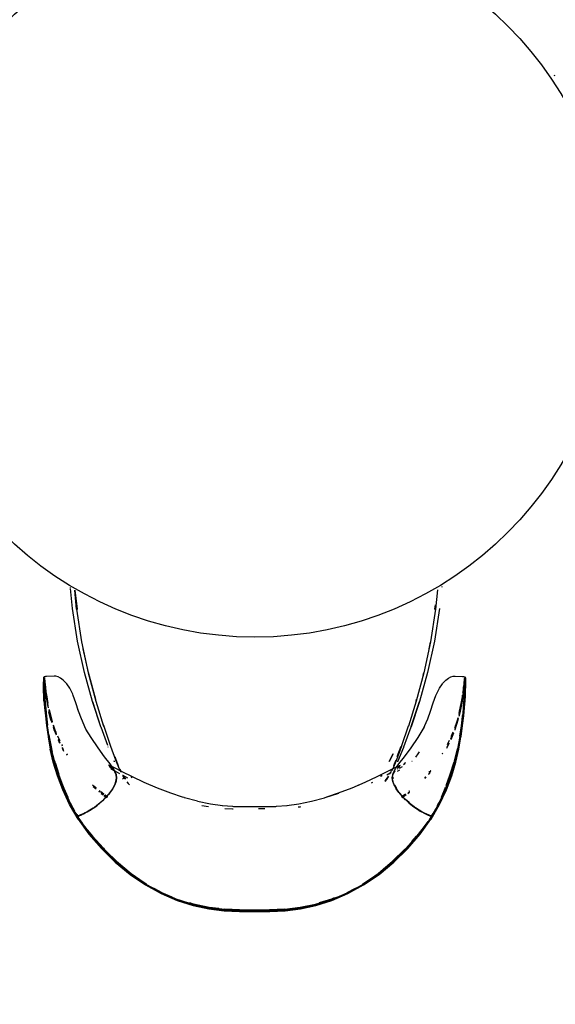
# Model space of a CAD drawing. Units: millimetres. Extents: x 5 to 107, y 4 to 44.
# Drawn here: x 19 to 19, y 30 to 31 of the extents above; entities that cross this region are included whole.
import ezdxf

# ---------------------------------------------------------------- set-up
doc = ezdxf.new("R2010")
doc.units = ezdxf.units.MM
doc.layers.add('CO_COTAS', color=9, linetype='Continuous')
doc.styles.add('ARIAL', font='arial.ttf')
doc.dimstyles.new('DOT100', dxfattribs={"dimtxt": 0.18, "dimasz": 0.2, "dimexe": 0.2, "dimexo": 0.2, "dimgap": 0.15, "dimtad": 1, "dimzin": 4, "dimdsep": 46, "dimtxsty": 'ARIAL', "dimblk": 'ARROW', "dimcen": 0.2, "dimse1": 1, "dimse2": 1, "dimclrd": 256, "dimclre": 8, "dimclrt": 41, "dimadec": 0, "dimazin": 0, "dimtfac": 1, "dimtix": 1, "dimtmove": 2, "dimatfit": 3, "dimldrblk": 'ARROW', "dimfxl": 1, "dimtolj": 1, "dimtzin": 4, "dimarcsym": 0})

# ---------------------------------------------------------------- blocks, each defined once
blk = doc.blocks.new('MESA')
for p, q in [((14.149, 3.2311), (14.1479, 3.2312)), ((13.5389, 2.5882), (13.539, 2.5876)), ((14.0063, 2.5891), (14.0062, 2.588)), ((13.9918, 2.5192), (13.9899, 2.5106)), ((13.9833, 2.4802), (13.9825, 2.4772)), ((14.0355, 2.4714), (14.0352, 2.4692)), ((14.0356, 2.471), (14.0358, 2.4726)), ((13.5147, 2.4209), (13.5122, 2.431)), ((13.5494, 2.4321), (13.5486, 2.4342)), ((13.5123, 2.4002), (13.5104, 2.4139)), ((13.5195, 2.4093), (13.5178, 2.4142)), ((14.0268, 2.4241), (14.0268, 2.4239)), ((13.9829, 2.4098), (13.9844, 2.4122)), ((14.0179, 2.3977), (14.0207, 2.4049)), ((14.0211, 2.4047), (14.0179, 2.3964)), ((14.0203, 2.4057), (14.0181, 2.4008)), ((14.0203, 2.4051), (14.0181, 2.4001)), ((13.5287, 2.3898), (13.5284, 2.3905)), ((13.5284, 2.3899), (13.5289, 2.3889)), ((14.0127, 2.3858), (14.0156, 2.3917)), ((14.0129, 2.3869), (14.0157, 2.3926)), ((14.0158, 2.3955), (14.0132, 2.3905)), ((14.0158, 2.395), (14.0132, 2.3899)), ((13.5287, 2.3869), (13.5302, 2.3839)), ((13.5354, 2.3772), (13.5347, 2.3786)), ((13.5353, 2.3771), (13.5347, 2.3782)), ((13.9402, 2.369), (13.945, 2.3788)), ((13.945, 2.3785), (13.9403, 2.369)), ((13.9503, 2.3752), (13.9551, 2.3885)), ((14.0075, 2.3796), (14.0069, 2.3786)), ((14.0073, 2.3789), (14.0069, 2.3782)), ((13.5193, 2.3697), (13.5195, 2.3688)), ((13.5198, 2.3679), (13.5245, 2.3533)), ((13.9458, 2.364), (13.9488, 2.3712)), ((13.9591, 2.3657), (13.9582, 2.3653)), ((13.9583, 2.3654), (13.9593, 2.3659)), ((13.9608, 2.3673), (13.9591, 2.3665)), ((13.9688, 2.3694), (13.9686, 2.3693)), ((13.5886, 2.3622), (13.5922, 2.3594)), ((13.6042, 2.3523), (13.6043, 2.3522)), ((13.6052, 2.3517), (13.6085, 2.3467)), ((13.9297, 2.3502), (13.9307, 2.3519)), ((13.9308, 2.3519), (13.9299, 2.3504)), ((13.9423, 2.3548), (13.937, 2.3519)), ((13.9407, 2.3532), (13.9421, 2.356)), ((13.942, 2.3545), (13.9432, 2.3569)), ((13.9447, 2.3526), (13.9451, 2.3534)), ((13.9452, 2.3538), (13.9463, 2.3563)), ((13.951, 2.3595), (13.9505, 2.3592)), ((13.9506, 2.3569), (13.9537, 2.3587)), ((13.9507, 2.3604), (13.9529, 2.3622)), ((13.9563, 2.3624), (13.9526, 2.3604)), ((13.9915, 2.3544), (13.9896, 2.3525)), ((13.9923, 2.3564), (13.9914, 2.3557)), ((13.6048, 2.3513), (13.6073, 2.3474)), ((13.6048, 2.3479), (13.6055, 2.3469)), ((13.6155, 2.35), (13.6162, 2.3489)), ((13.6157, 2.3499), (13.6164, 2.3487)), ((13.902, 2.3388), (13.9012, 2.3398)), ((13.9113, 2.3429), (13.9112, 2.343)), ((13.9181, 2.3423), (13.9194, 2.3429)), ((13.9289, 2.3477), (13.929, 2.3478)), ((13.9469, 2.3393), (13.9467, 2.3399)), ((13.9866, 2.3495), (13.9848, 2.3477)), ((13.9849, 2.3482), (13.9863, 2.3497)), ((13.9862, 2.3497), (13.9849, 2.3484)), ((13.9849, 2.3483), (13.9863, 2.3497)), ((13.5676, 2.338), (13.5714, 2.3347)), ((13.5715, 2.3343), (13.5679, 2.3373)), ((13.5759, 2.3306), (13.5748, 2.3315)), ((13.575, 2.3317), (13.5759, 2.331)), ((13.5756, 2.3323), (13.576, 2.3319)), ((13.5761, 2.332), (13.5757, 2.3323)), ((13.5811, 2.328), (13.5768, 2.3314)), ((13.5769, 2.3312), (13.581, 2.3279)), ((13.9561, 2.3236), (13.9612, 2.3273)), ((13.9614, 2.3271), (13.9563, 2.3234)), ((13.9636, 2.3288), (13.9657, 2.3306)), ((13.9639, 2.3295), (13.9657, 2.331)), ((13.9656, 2.3319), (13.9647, 2.3312)), ((13.9655, 2.332), (13.9648, 2.3314)), ((13.5811, 2.3264), (13.5836, 2.3246)), ((13.5815, 2.3265), (13.5839, 2.3248)), ((13.5846, 2.3252), (13.5826, 2.3267)), ((13.5847, 2.3253), (13.5828, 2.3267)), ((13.584, 2.3243), (13.5849, 2.3236)), ((14.0011, 2.3139), (14.0027, 2.3175)), ((14.0063, 2.3244), (14.0059, 2.3233)), ((13.7045, 2.3139), (13.7127, 2.3123)), ((13.7303, 2.3135), (13.7299, 2.3135)), ((13.7838, 2.3094), (13.7758, 2.3095)), ((13.8117, 2.3135), (13.8113, 2.3135)), ((13.9947, 2.3026), (13.9958, 2.304)), ((13.9964, 2.305), (13.9982, 2.3083)), ((13.5491, 2.2989), (13.5491, 2.2987)), ((13.5543, 2.2915), (13.5502, 2.2972)), ((13.9888, 2.2937), (13.9806, 2.2823)), ((13.5601, 2.2836), (13.5557, 2.2896)), ((13.9737, 2.2737), (13.9817, 2.2835)), ((13.9687, 2.2685), (13.9747, 2.275)), ((13.9096, 2.2168), (13.9258, 2.2279)), ((13.6745, 2.1955), (13.6849, 2.1922)), ((13.8474, 2.1895), (13.8671, 2.1957))]:
    blk.add_line(p, q)
for points in [[(13.567, 2.4444), (13.5669, 2.4445), (13.5669, 2.4446), (13.5569, 2.4808), (13.5569, 2.4808), (13.5482, 2.5202), (13.5482, 2.5202), (13.5482, 2.5203), (13.5419, 2.5612), (13.5418, 2.5613), (13.5418, 2.5613), (13.5418, 2.5614), (13.5391, 2.5863), (13.5391, 2.5865)], [(13.5441, 2.5846), (13.5467, 2.5604), (13.5529, 2.5195), (13.5614, 2.4804), (13.5711, 2.4447), (13.5809, 2.4136), (13.581, 2.4134), (13.5892, 2.3897), (13.5896, 2.3885), (13.5959, 2.3712), (13.6006, 2.3596), (13.6022, 2.3563)], [(13.5444, 2.5844), (13.5472, 2.5603), (13.5472, 2.5601)], [(13.5471, 2.5601), (13.547, 2.5606), (13.5445, 2.5844)], [(13.5448, 2.5842), (13.5475, 2.5606), (13.5476, 2.56)], [(14.0011, 2.585), (13.9984, 2.5604), (13.9922, 2.5195), (13.9837, 2.4804), (13.974, 2.4447), (13.9643, 2.4136)], [(13.9976, 2.56), (13.9977, 2.5606), (13.9983, 2.5661)], [(14.0033, 2.5614), (14.0033, 2.5613), (14.0033, 2.5613), (14.0033, 2.5612), (13.997, 2.5203), (13.997, 2.5202), (13.997, 2.5202), (13.9883, 2.4808), (13.9883, 2.4808), (13.9783, 2.4446), (13.9782, 2.4445), (13.9782, 2.4444)], [(13.571, 2.4468), (13.5617, 2.4807), (13.5552, 2.5106)], [(13.542, 2.4538), (13.5383, 2.461), (13.5345, 2.4666), (13.5338, 2.4674), (13.5302, 2.4713), (13.5268, 2.4739), (13.5237, 2.4754), (13.5209, 2.4761), (13.5185, 2.4763), (13.5091, 2.4759), (13.5079, 2.4758), (13.5069, 2.4756), (13.5061, 2.4754), (13.5058, 2.4752), (13.5058, 2.475)], [(13.9921, 2.4321), (13.9956, 2.4428), (13.9989, 2.4521), (13.9996, 2.4538), (14.0033, 2.461), (14.0071, 2.4666), (14.0078, 2.4674), (14.0114, 2.4713), (14.0148, 2.4739), (14.0179, 2.4754), (14.0207, 2.4761), (14.0231, 2.4763), (14.0325, 2.4759), (14.0337, 2.4758), (14.0347, 2.4756), (14.0354, 2.4754), (14.0358, 2.4752), (14.0357, 2.475), (14.0358, 2.4748), (14.0358, 2.4748), (14.0358, 2.4747), (14.0358, 2.4747), (14.0357, 2.4741), (14.0356, 2.473)], [(13.5056, 2.4741), (13.5056, 2.4738), (13.5054, 2.4729), (13.5054, 2.4724), (13.5053, 2.47), (13.5053, 2.4693)], [(13.5059, 2.4453), (13.5055, 2.4516), (13.5053, 2.458), (13.5053, 2.46), (13.5053, 2.4619), (13.5053, 2.4638), (13.5053, 2.4671), (13.5053, 2.4684), (13.5053, 2.4693)], [(13.5058, 2.4743), (13.5058, 2.4741), (13.5058, 2.4738), (13.5058, 2.473), (13.5058, 2.4729), (13.5057, 2.4736), (13.5056, 2.4741), (13.5056, 2.4742), (13.5059, 2.4744), (13.5059, 2.4745), (13.5058, 2.4746), (13.5058, 2.4745), (13.5058, 2.4743)], [(13.51, 2.4139), (13.5086, 2.4258), (13.5076, 2.4354), (13.5068, 2.4429), (13.5064, 2.4488), (13.5061, 2.4533), (13.5058, 2.4569), (13.5057, 2.4597), (13.5056, 2.4621), (13.5056, 2.4643), (13.5056, 2.4665), (13.5056, 2.4685), (13.5056, 2.4704), (13.5056, 2.4719), (13.5056, 2.4731), (13.5056, 2.4738)], [(13.5078, 2.4356), (13.507, 2.443), (13.507, 2.4432), (13.5065, 2.449), (13.5066, 2.4491), (13.5062, 2.4536), (13.5062, 2.4538), (13.506, 2.4573), (13.5059, 2.4603), (13.5058, 2.4628), (13.5058, 2.465), (13.5057, 2.4672), (13.5058, 2.4693)], [(13.506, 2.473), (13.5059, 2.4741), (13.5058, 2.4747), (13.5058, 2.4747), (13.5058, 2.4748), (13.5058, 2.4748), (13.5058, 2.475), (13.5059, 2.4745)], [(13.5058, 2.4729), (13.5058, 2.4726), (13.5058, 2.4726), (13.5058, 2.4714), (13.5058, 2.4711), (13.5058, 2.4696), (13.5058, 2.4693), (13.5058, 2.4675), (13.5058, 2.4653), (13.5058, 2.4631), (13.5059, 2.4605), (13.506, 2.4575), (13.5062, 2.4538)], [(13.5064, 2.4723), (13.5063, 2.4733), (13.5062, 2.4737), (13.5062, 2.4739), (13.5062, 2.474), (13.506, 2.4743), (13.506, 2.4744), (13.5059, 2.4744), (13.506, 2.4743), (13.506, 2.4741), (13.506, 2.4743), (13.506, 2.4743)], [(13.5062, 2.4709), (13.5062, 2.4704), (13.5062, 2.4692), (13.506, 2.4707), (13.506, 2.471), (13.506, 2.471), (13.5059, 2.4719)], [(13.506, 2.4707), (13.5059, 2.4689), (13.5059, 2.4668), (13.5059, 2.4646), (13.506, 2.4625), (13.506, 2.46)], [(13.506, 2.4744), (13.5064, 2.4742), (13.5064, 2.474), (13.5064, 2.4739), (13.5065, 2.4735), (13.5066, 2.4724), (13.5068, 2.4708), (13.507, 2.4686), (13.5073, 2.4657), (13.5077, 2.4619), (13.5084, 2.4568), (13.5094, 2.4503), (13.5104, 2.4446)], [(13.5062, 2.4715), (13.5061, 2.4714), (13.506, 2.473), (13.506, 2.4734), (13.506, 2.4741), (13.506, 2.4737), (13.5062, 2.4727)], [(13.506, 2.4737), (13.506, 2.4734), (13.5062, 2.4719)], [(13.506, 2.4729), (13.506, 2.4723), (13.506, 2.471)], [(13.5062, 2.4725), (13.5062, 2.4719), (13.5062, 2.4717), (13.5064, 2.4695), (13.5064, 2.4692), (13.5061, 2.4714)], [(13.5062, 2.4692), (13.5062, 2.4689), (13.5061, 2.4685), (13.5061, 2.4665), (13.5061, 2.4643), (13.5062, 2.4622), (13.5063, 2.4597), (13.5064, 2.4568), (13.5066, 2.4532), (13.507, 2.4486), (13.5075, 2.4427), (13.5082, 2.4352), (13.5092, 2.4257), (13.5105, 2.4145)], [(13.5062, 2.4737), (13.5062, 2.473), (13.5062, 2.4727), (13.5063, 2.4711)], [(13.5062, 2.4689), (13.5065, 2.466), (13.5069, 2.4622), (13.5076, 2.4571), (13.5086, 2.4504), (13.51, 2.4421), (13.5111, 2.4365)], [(13.5107, 2.4146), (13.5094, 2.4258), (13.5084, 2.4353), (13.5077, 2.4428), (13.5072, 2.4487), (13.5069, 2.4533), (13.5066, 2.4569), (13.5065, 2.4598), (13.5064, 2.4623), (13.5063, 2.4644), (13.5063, 2.4666), (13.5064, 2.4686), (13.5064, 2.4691)], [(13.5064, 2.4696), (13.5064, 2.4705), (13.5064, 2.472), (13.5064, 2.4723), (13.5064, 2.4731), (13.5064, 2.4739)], [(13.5064, 2.4719), (13.5071, 2.4655), (13.5075, 2.4617), (13.5082, 2.4566), (13.5092, 2.45), (13.5106, 2.4422)], [(13.5088, 2.4509), (13.5078, 2.4575), (13.5071, 2.4626), (13.5067, 2.4665), (13.5064, 2.4695)], [(13.5064, 2.4692), (13.5067, 2.4662), (13.5071, 2.4623), (13.5078, 2.4572), (13.5088, 2.4506), (13.5102, 2.4423), (13.5109, 2.4388)], [(13.9927, 2.2964), (13.9928, 2.2965), (14.0036, 2.3149), (14.0122, 2.3332), (14.0189, 2.351), (14.0239, 2.3682), (14.0278, 2.3847), (14.0305, 2.4002), (14.0306, 2.4004), (14.0325, 2.4142), (14.0339, 2.4266), (14.0349, 2.437), (14.0356, 2.4453), (14.0361, 2.4516), (14.0363, 2.458), (14.0363, 2.46), (14.0363, 2.4619), (14.0363, 2.4638), (14.0363, 2.4671), (14.0363, 2.4684), (14.0363, 2.4693)], [(14.036, 2.4738), (14.036, 2.4731), (14.036, 2.4719), (14.036, 2.4704), (14.036, 2.4685), (14.036, 2.4665), (14.036, 2.4643), (14.036, 2.4621), (14.0359, 2.4597), (14.0358, 2.4569), (14.0355, 2.4533), (14.0352, 2.4488), (14.0347, 2.4429), (14.034, 2.4354), (14.033, 2.4258), (14.0316, 2.4139), (14.0297, 2.4002), (14.0269, 2.3849), (14.0231, 2.3684), (14.0181, 2.3513)], [(14.0265, 2.3851), (14.0294, 2.4003), (14.0314, 2.414), (14.0314, 2.4142), (14.0328, 2.4259), (14.0328, 2.4261), (14.0338, 2.4354), (14.0338, 2.4356), (14.0346, 2.443), (14.0345, 2.4432), (14.0351, 2.449), (14.035, 2.4491), (14.0354, 2.4536), (14.0354, 2.4538), (14.0356, 2.4573), (14.0357, 2.4603), (14.0358, 2.4628), (14.0358, 2.465), (14.0358, 2.4672), (14.0358, 2.4693)], [(14.033, 2.4507), (14.034, 2.4571), (14.0347, 2.4622), (14.0351, 2.466), (14.0354, 2.4689)], [(14.0331, 2.4551), (14.0334, 2.4566), (14.034, 2.4617), (14.0345, 2.4655), (14.035, 2.4707), (14.0352, 2.4719)], [(14.0354, 2.4719), (14.0354, 2.4717), (14.0352, 2.4695), (14.0352, 2.4692), (14.0349, 2.4662), (14.0345, 2.4623), (14.0338, 2.4572), (14.0333, 2.4538)], [(14.0333, 2.4544), (14.0338, 2.4575), (14.0344, 2.4626), (14.0349, 2.4665), (14.0352, 2.4695)], [(14.0335, 2.4364), (14.0341, 2.4427), (14.0346, 2.4486), (14.0349, 2.4532), (14.0352, 2.4568), (14.0353, 2.4597), (14.0354, 2.4622), (14.0355, 2.4643), (14.0355, 2.4665), (14.0354, 2.4685), (14.0354, 2.4689), (14.0354, 2.4692)], [(14.0352, 2.4691), (14.0352, 2.4686), (14.0353, 2.4666), (14.0353, 2.4644), (14.0352, 2.4623), (14.0351, 2.4598), (14.035, 2.4569), (14.0347, 2.4533), (14.0344, 2.4487), (14.0339, 2.4428), (14.0335, 2.4386)], [(14.0336, 2.46), (14.0338, 2.4619), (14.0343, 2.4657), (14.0346, 2.4686), (14.0348, 2.4708), (14.035, 2.4724)], [(14.035, 2.4724), (14.0351, 2.4735), (14.0352, 2.4739), (14.0352, 2.474), (14.0352, 2.4742), (14.0356, 2.4744), (14.0356, 2.4743), (14.0356, 2.4741), (14.0356, 2.4734), (14.0356, 2.473), (14.0355, 2.4714), (14.0354, 2.4715)], [(14.0356, 2.4743), (14.0356, 2.4743), (14.0354, 2.474), (14.0354, 2.4739), (14.0354, 2.4737), (14.0353, 2.4733), (14.0352, 2.4723)], [(14.0352, 2.4739), (14.0352, 2.4731), (14.0352, 2.4723), (14.0352, 2.472), (14.0352, 2.4705), (14.0352, 2.4696)], [(14.0353, 2.4711), (14.0354, 2.4727), (14.0354, 2.473), (14.0354, 2.4737)], [(14.0354, 2.4727), (14.0355, 2.4737), (14.0356, 2.4741), (14.0356, 2.4743), (14.0357, 2.4744), (14.036, 2.4742), (14.036, 2.4741), (14.0359, 2.4736), (14.0358, 2.4729), (14.0358, 2.473), (14.0358, 2.4738), (14.0358, 2.4741), (14.0358, 2.4743)], [(14.0354, 2.4725), (14.0354, 2.4719), (14.0356, 2.4734), (14.0356, 2.4738)], [(14.0355, 2.46), (14.0356, 2.4625), (14.0357, 2.4646), (14.0357, 2.4668), (14.0356, 2.4689), (14.0356, 2.4707), (14.0354, 2.4692), (14.0354, 2.4704), (14.0354, 2.4709)], [(14.0358, 2.4653), (14.0358, 2.4631), (14.0357, 2.4605), (14.0356, 2.4575), (14.0354, 2.4538)], [(14.0358, 2.4743), (14.0358, 2.4745), (14.0358, 2.4746), (14.0357, 2.4745), (14.0356, 2.4744), (14.0357, 2.4744), (14.0357, 2.4744), (14.0357, 2.4745), (14.0357, 2.475)], [(14.0356, 2.4707), (14.0356, 2.471), (14.0356, 2.471), (14.0356, 2.4723), (14.0356, 2.4729)], [(14.0358, 2.4729), (14.0358, 2.4726), (14.0358, 2.4726), (14.0358, 2.4714), (14.0358, 2.4711), (14.0358, 2.4696), (14.0358, 2.4693), (14.0358, 2.4675), (14.0358, 2.4653)], [(14.036, 2.4741), (14.036, 2.4738), (14.0362, 2.4729), (14.0362, 2.4724), (14.0363, 2.47), (14.0363, 2.4693)], [(13.5082, 2.4259), (13.5072, 2.4356), (13.5065, 2.4431), (13.5061, 2.4486), (13.5058, 2.4527), (13.5056, 2.4559)], [(13.5104, 2.4421), (13.509, 2.4504), (13.508, 2.457), (13.5073, 2.4621)], [(13.5108, 2.4396), (13.5108, 2.4399), (13.5105, 2.4414), (13.5104, 2.4416), (13.5104, 2.4421), (13.5102, 2.4426), (13.5088, 2.4509)], [(13.5952, 2.3563), (13.5969, 2.3526), (13.5964, 2.3538), (13.5948, 2.3576), (13.593, 2.3605), (13.589, 2.366), (13.5822, 2.375), (13.5739, 2.3864), (13.5651, 2.3991), (13.5587, 2.4098), (13.5587, 2.4098), (13.5529, 2.4225), (13.5494, 2.4321), (13.546, 2.4428), (13.5427, 2.4521), (13.542, 2.4538)], [(14.0281, 2.4292), (14.0288, 2.4321), (14.0308, 2.442), (14.0322, 2.4503), (14.0325, 2.4524)], [(14.0326, 2.4518), (14.0323, 2.45), (14.031, 2.4417), (14.0289, 2.4319), (14.0281, 2.429)], [(14.0328, 2.4508), (14.0328, 2.4506), (14.0314, 2.4423), (14.0294, 2.4324), (14.0281, 2.4278), (14.0281, 2.4277)], [(14.0293, 2.4323), (14.0293, 2.4327), (14.0295, 2.4335), (14.0311, 2.4414), (14.0312, 2.4421), (14.0314, 2.4426), (14.0328, 2.4509), (14.0328, 2.451)], [(14.0327, 2.4512), (14.0326, 2.4504), (14.0312, 2.4421)], [(14.033, 2.4556), (14.0332, 2.4568), (14.0333, 2.458)], [(14.0343, 2.4621), (14.0336, 2.457), (14.0332, 2.4546)], [(14.0334, 2.4259), (14.0344, 2.4356), (14.0351, 2.4431), (14.0355, 2.4486), (14.0358, 2.4527), (14.036, 2.4559)], [(13.5059, 2.4453), (13.5067, 2.437), (13.5077, 2.4266), (13.5091, 2.4142), (13.511, 2.4004), (13.5111, 2.4002), (13.5138, 2.3847)], [(13.5774, 2.4125), (13.567, 2.4444), (13.5772, 2.413), (13.5773, 2.4128), (13.5773, 2.4128), (13.5859, 2.3895)], [(13.9509, 2.3686), (13.9511, 2.3691), (13.9584, 2.387), (13.9584, 2.387), (13.9585, 2.3873), (13.9679, 2.4128), (13.9679, 2.4128), (13.9679, 2.413), (13.9782, 2.4444), (13.9677, 2.4125)], [(13.9743, 2.4472), (13.9737, 2.4449), (13.9736, 2.4447)], [(14.0281, 2.4259), (14.0297, 2.4321), (14.0316, 2.4421), (14.0329, 2.45)], [(13.5123, 2.4002), (13.5126, 2.3985), (13.5144, 2.389), (13.5122, 2.4003), (13.5102, 2.414), (13.5102, 2.4142), (13.5088, 2.4259), (13.5088, 2.4261), (13.5078, 2.4354), (13.5078, 2.4356)], [(13.5123, 2.4344), (13.5128, 2.4321), (13.5156, 2.421), (13.5162, 2.4189)], [(13.5162, 2.4194), (13.5157, 2.4208), (13.5127, 2.4319), (13.5123, 2.4338)], [(13.5123, 2.4326), (13.5123, 2.4326), (13.5123, 2.4323)], [(13.5162, 2.4176), (13.5151, 2.4211), (13.5123, 2.4323), (13.5153, 2.4215), (13.5162, 2.4189), (13.5162, 2.4188)], [(13.5162, 2.4185), (13.5152, 2.4213), (13.5123, 2.4323)], [(13.953, 2.3297), (13.9529, 2.3298), (13.9527, 2.3299), (13.9525, 2.3302), (13.9525, 2.3303), (13.9496, 2.3344), (13.9495, 2.3346), (13.9494, 2.3348), (13.9492, 2.335), (13.9466, 2.3397), (13.9449, 2.3442), (13.9443, 2.3485), (13.9447, 2.3526), (13.9451, 2.3538), (13.9468, 2.3576), (13.9486, 2.3605), (13.9525, 2.366), (13.9593, 2.375), (13.9677, 2.3864), (13.9765, 2.3991), (13.9829, 2.4098), (13.9887, 2.4225), (13.9921, 2.4321), (13.9925, 2.4331)], [(14.0281, 2.4282), (14.0293, 2.4323), (14.0286, 2.4295)], [(14.0326, 2.4296), (14.0322, 2.4258), (14.0308, 2.4139), (14.0289, 2.4008)], [(14.0291, 2.4008), (14.031, 2.4139), (14.0324, 2.4257), (14.0325, 2.4269)], [(13.51, 2.4139), (13.5119, 2.4002), (13.5147, 2.3849), (13.5185, 2.3684), (13.5235, 2.3513), (13.5301, 2.3335), (13.5387, 2.3153), (13.5495, 2.2968), (13.563, 2.2782)], [(13.5436, 2.3076), (13.539, 2.3155), (13.5305, 2.3336), (13.5239, 2.3514), (13.5189, 2.3685), (13.5151, 2.3848), (13.515, 2.3851), (13.5151, 2.3852), (13.5122, 2.4005), (13.5102, 2.4142)], [(13.5213, 2.4057), (13.52, 2.4086), (13.5178, 2.4149)], [(13.5213, 2.4051), (13.5195, 2.409), (13.5178, 2.4138), (13.5178, 2.4139)], [(13.5178, 2.4138), (13.5194, 2.4088), (13.5214, 2.4036)], [(13.5814, 2.4133), (13.5812, 2.4139), (13.5808, 2.4151)], [(13.9643, 2.4136), (13.9642, 2.4134), (13.9556, 2.3886), (13.9556, 2.3885), (13.9493, 2.3712), (13.9446, 2.3596), (13.9435, 2.3575)], [(13.9909, 2.2959), (13.9917, 2.297), (14.0026, 2.3155), (14.0111, 2.3336), (14.0177, 2.3514), (14.0227, 2.3685), (14.0265, 2.3849), (14.0265, 2.3851), (14.0273, 2.3892), (14.0293, 2.4002), (14.0293, 2.4002), (14.0312, 2.4139)], [(14.0314, 2.4142), (14.0294, 2.4005), (14.0265, 2.3852), (14.0225, 2.369), (14.0171, 2.352), (14.0113, 2.3363)], [(14.0267, 2.4222), (14.0265, 2.4211), (14.0227, 2.4089), (14.0226, 2.4086)], [(14.0229, 2.4111), (14.026, 2.421), (14.0268, 2.4239), (14.0259, 2.4208), (14.0233, 2.4134)], [(14.0268, 2.4228), (14.0263, 2.4213), (14.023, 2.4118)], [(14.0268, 2.4231), (14.0263, 2.4215), (14.0231, 2.4123)], [(13.5125, 2.4012), (13.5126, 2.4002), (13.5154, 2.3855), (13.5128, 2.4002), (13.5122, 2.404)], [(13.5215, 2.4022), (13.5189, 2.4089), (13.5179, 2.4122)], [(13.5258, 2.3955), (13.5258, 2.3955), (13.5235, 2.4008)], [(13.5235, 2.4001), (13.5253, 2.396), (13.5258, 2.395)], [(13.5237, 2.3977), (13.5244, 2.3958), (13.5259, 2.3926)], [(13.526, 2.3917), (13.524, 2.3958), (13.5237, 2.3964)], [(13.5489, 2.2964), (13.5488, 2.2965), (13.538, 2.3149), (13.5294, 2.3332), (13.5227, 2.351), (13.5176, 2.3682), (13.5138, 2.3847)], [(13.5303, 2.3363), (13.5245, 2.352), (13.5191, 2.369), (13.5151, 2.3847), (13.5191, 2.3688), (13.5209, 2.3631), (13.5245, 2.352), (13.5245, 2.3519), (13.5303, 2.3363), (13.5305, 2.3358), (13.535, 2.325)], [(13.5155, 2.3851), (13.5155, 2.3851), (13.5155, 2.385), (13.5155, 2.385)], [(13.5446, 2.3067), (13.5394, 2.3156), (13.5309, 2.3338), (13.5243, 2.3515), (13.5193, 2.3686), (13.5155, 2.385), (13.5164, 2.3815)], [(13.5288, 2.3858), (13.5306, 2.3822), (13.5306, 2.3822)], [(13.5868, 2.387), (13.5868, 2.387), (13.5867, 2.3873)], [(13.9778, 2.381), (13.9761, 2.3785), (13.9734, 2.3745)], [(14.0265, 2.3847), (14.0225, 2.3688), (14.0207, 2.3631), (14.0171, 2.352), (14.0171, 2.3519), (14.0113, 2.3363), (14.0111, 2.3358), (14.0066, 2.325)], [(14.0223, 2.3697), (14.0261, 2.385), (14.0224, 2.369)], [(14.0262, 2.3855), (14.0261, 2.385), (14.0261, 2.385)], [(13.5899, 2.3632), (13.5885, 2.3639), (13.5869, 2.3646)], [(13.5936, 2.3701), (13.5941, 2.3691), (13.5942, 2.3686)], [(13.5949, 2.3752), (13.5963, 2.3714), (13.5994, 2.364)], [(13.9517, 2.3632), (13.9531, 2.3639), (13.9546, 2.3646)], [(13.9587, 2.366), (13.9587, 2.366), (13.9602, 2.3667), (13.9602, 2.3667)], [(13.9688, 2.3696), (13.9689, 2.3696), (13.969, 2.3696)], [(13.9689, 2.3698), (13.9692, 2.3698), (13.9689, 2.3698)], [(14.0213, 2.3651), (14.0173, 2.3515), (14.0107, 2.3338), (14.0059, 2.3235)], [(14.0118, 2.3389), (14.0166, 2.3519), (14.0221, 2.3688), (14.0222, 2.3692)], [(13.5641, 2.3079), (13.5679, 2.3104), (13.5722, 2.3135), (13.5766, 2.3171), (13.5811, 2.3211), (13.5854, 2.3255), (13.5893, 2.3301), (13.5926, 2.3348), (13.5951, 2.3395), (13.5968, 2.344), (13.5974, 2.3483), (13.597, 2.3524), (13.5954, 2.3562), (13.5952, 2.3563), (13.5943, 2.3574), (13.5951, 2.3571), (13.6008, 2.354)], [(13.5969, 2.3526), (13.5973, 2.3485), (13.5967, 2.3442), (13.595, 2.3397), (13.5924, 2.335), (13.5921, 2.3346), (13.592, 2.3344), (13.5891, 2.3303), (13.5891, 2.3302), (13.5888, 2.3299), (13.5887, 2.3298), (13.5886, 2.3297), (13.5869, 2.3276), (13.5853, 2.3257), (13.585, 2.3253), (13.585, 2.3253), (13.5848, 2.3252)], [(13.5879, 2.3632), (13.588, 2.3631), (13.5884, 2.3629), (13.5886, 2.3628), (13.5925, 2.3598), (13.5926, 2.3596), (13.5926, 2.3596), (13.5943, 2.3574), (13.5937, 2.3578), (13.5906, 2.3595)], [(13.5939, 2.3572), (13.5933, 2.358), (13.5922, 2.3594), (13.5922, 2.3594), (13.5887, 2.3621)], [(13.6485, 2.3356), (13.6321, 2.3427), (13.6171, 2.3498), (13.6043, 2.3561), (13.5945, 2.361), (13.5903, 2.363)], [(13.5949, 2.3399), (13.5963, 2.3438), (13.5964, 2.3438), (13.597, 2.3482), (13.5965, 2.3522), (13.5949, 2.356), (13.5947, 2.3563)], [(13.6011, 2.3599), (13.6012, 2.3597), (13.6032, 2.3557)], [(13.6046, 2.3519), (13.6082, 2.35), (13.6111, 2.3485)], [(13.9513, 2.363), (13.9471, 2.361), (13.9373, 2.3561), (13.9245, 2.3498), (13.9095, 2.3427), (13.8931, 2.3356), (13.8761, 2.3292), (13.8614, 2.3243)], [(13.9427, 2.3571), (13.944, 2.3597), (13.9441, 2.3599)], [(13.9523, 2.3301), (13.949, 2.3348), (13.9465, 2.3395), (13.9448, 2.344), (13.9441, 2.3483), (13.9446, 2.3524), (13.9451, 2.3536)], [(13.9452, 2.3538), (13.9462, 2.3562), (13.9463, 2.3563), (13.9472, 2.3574), (13.9455, 2.3565)], [(13.9456, 2.3535), (13.9467, 2.356), (13.9477, 2.3572)], [(13.9529, 2.3621), (13.9507, 2.3604), (13.9506, 2.3603)], [(13.9537, 2.3632), (13.9536, 2.3631), (13.9531, 2.3629), (13.953, 2.3628), (13.9507, 2.361), (13.9507, 2.361)], [(13.9897, 2.353), (13.9913, 2.3547), (13.9919, 2.3555)], [(13.9899, 2.3545), (13.9899, 2.3544), (13.9899, 2.3543), (13.9899, 2.3542)], [(13.9927, 2.3574), (13.9923, 2.3571), (13.9916, 2.356), (13.9901, 2.3561)], [(13.9916, 2.356), (13.9914, 2.3557), (13.9901, 2.3558)], [(13.5714, 2.3358), (13.569, 2.3376), (13.5669, 2.3394)], [(13.5714, 2.3356), (13.5692, 2.3373), (13.5689, 2.3376), (13.567, 2.3393)], [(13.5947, 2.3393), (13.5946, 2.3392), (13.5921, 2.3346), (13.5921, 2.3346), (13.592, 2.3344)], [(13.6101, 2.3436), (13.6117, 2.3415), (13.6135, 2.3395)], [(14.0181, 2.3513), (14.0115, 2.3335), (14.0029, 2.3153), (13.9921, 2.2968), (13.9786, 2.2782), (13.9629, 2.26), (13.9455, 2.2429), (13.9269, 2.2276), (13.9076, 2.2145), (13.8877, 2.2037), (13.8677, 2.1952)], [(13.9353, 2.344), (13.9373, 2.3466), (13.9397, 2.3504)], [(13.9353, 2.3449), (13.9364, 2.3463), (13.9387, 2.3498)], [(13.9447, 2.3494), (13.9447, 2.3493), (13.9446, 2.3482), (13.9447, 2.3472), (13.9448, 2.3471)], [(13.9448, 2.3498), (13.9448, 2.35), (13.9448, 2.3501)], [(13.9453, 2.3435), (13.9452, 2.3438), (13.9452, 2.3438), (13.9451, 2.3448), (13.9451, 2.3448)], [(13.9469, 2.3393), (13.947, 2.3392), (13.9492, 2.3351)], [(13.5298, 2.3389), (13.531, 2.3357), (13.5358, 2.3243)], [(13.5777, 2.3295), (13.5793, 2.3281), (13.5804, 2.3273)], [(13.578, 2.3288), (13.579, 2.328), (13.5802, 2.3271)], [(13.6991, 2.3191), (13.6827, 2.3235), (13.6821, 2.3237), (13.6802, 2.3243), (13.6655, 2.3292), (13.6485, 2.3356)], [(13.6991, 2.3191), (13.7153, 2.3157), (13.7303, 2.3136), (13.7432, 2.3127), (13.7441, 2.3126), (13.7443, 2.3126), (13.7576, 2.3124), (13.7708, 2.3125), (13.784, 2.3124), (13.7973, 2.3126), (13.7975, 2.3126), (13.7984, 2.3127), (13.8113, 2.3136), (13.8263, 2.3157), (13.8425, 2.3191), (13.8589, 2.3235), (13.8595, 2.3237), (13.877, 2.3294)], [(13.9495, 2.3346), (13.9495, 2.3346), (13.9496, 2.3344)], [(13.9523, 2.3301), (13.9562, 2.3255), (13.9605, 2.3211), (13.965, 2.3171), (13.9694, 2.3135), (13.9737, 2.3104), (13.9775, 2.3079)], [(13.957, 2.325), (13.9569, 2.3251), (13.9568, 2.3252), (13.9566, 2.3253), (13.9566, 2.3253), (13.9563, 2.3257), (13.953, 2.3297)], [(13.9605, 2.328), (13.9593, 2.3271), (13.9555, 2.3242)], [(13.9606, 2.3279), (13.9594, 2.327), (13.9556, 2.3241)], [(14.0058, 2.3243), (14.0106, 2.3357), (14.0109, 2.3367)], [(13.5353, 2.3244), (13.5357, 2.3233), (13.5363, 2.3219), (13.5413, 2.3113), (13.5447, 2.3052), (13.547, 2.3024), (13.5477, 2.3012), (13.5492, 2.3006), (13.5494, 2.3005), (13.5503, 2.3009), (13.5512, 2.3012), (13.5521, 2.3016), (13.5534, 2.3021), (13.5539, 2.3023)], [(13.5357, 2.3233), (13.5394, 2.3156), (13.5402, 2.3138)], [(13.5392, 2.3167), (13.5421, 2.3105), (13.5435, 2.3081)], [(13.5523, 2.3019), (13.5536, 2.3025), (13.5554, 2.3033), (13.5577, 2.3045), (13.5606, 2.306), (13.5639, 2.308), (13.5678, 2.3105), (13.572, 2.3136), (13.5765, 2.3173), (13.581, 2.3213)], [(13.5718, 2.3134), (13.5763, 2.317), (13.5763, 2.317), (13.5807, 2.321), (13.5808, 2.321), (13.581, 2.3213), (13.5842, 2.3246), (13.5852, 2.3238)], [(13.5847, 2.3251), (13.5846, 2.325), (13.5842, 2.3246)], [(13.5858, 2.3243), (13.5847, 2.3251), (13.5848, 2.3252), (13.586, 2.3244)], [(13.9893, 2.3019), (13.9879, 2.3025), (13.9862, 2.3033), (13.9839, 2.3045), (13.981, 2.306), (13.9776, 2.308), (13.9738, 2.3105), (13.9696, 2.3136), (13.9651, 2.3173), (13.9606, 2.3213), (13.9608, 2.321), (13.9576, 2.3243), (13.9574, 2.3245), (13.957, 2.325), (13.9574, 2.3246), (13.9606, 2.3213)], [(13.9608, 2.321), (13.9609, 2.321), (13.9614, 2.3205), (13.9653, 2.317), (13.9653, 2.3169), (13.966, 2.3164), (13.9697, 2.3134), (13.9698, 2.3133), (13.9732, 2.3108), (13.974, 2.3103), (13.974, 2.3102), (13.9775, 2.3079), (13.9779, 2.3076), (13.9792, 2.3068), (13.9809, 2.3059), (13.9813, 2.3056), (13.9838, 2.3044), (13.9861, 2.3032)], [(14.0014, 2.3138), (14.0022, 2.3156), (14.0059, 2.3233), (14.0053, 2.3219), (14.0003, 2.3113), (13.9969, 2.3052), (13.9962, 2.3042), (13.9939, 2.3012), (13.9924, 2.3006), (13.9914, 2.301), (13.9913, 2.301), (13.9905, 2.3014), (13.9903, 2.3014), (13.9901, 2.3015), (13.9895, 2.3018), (13.9893, 2.3019), (13.9883, 2.3023), (13.9866, 2.3031), (13.9842, 2.3042), (13.9813, 2.3057), (13.9779, 2.3077), (13.974, 2.3103)], [(14.0053, 2.3223), (14.0022, 2.3156), (14.0012, 2.3139)], [(13.5477, 2.3012), (13.5454, 2.3042), (13.5447, 2.3052)], [(13.545, 2.3053), (13.5456, 2.3042), (13.5469, 2.3026)], [(13.5491, 2.3004), (13.5491, 2.2991), (13.5453, 2.3055)], [(13.667, 2.1986), (13.654, 2.2041), (13.6346, 2.2146), (13.6345, 2.2147), (13.6342, 2.2148), (13.6149, 2.2279), (13.5963, 2.2432), (13.579, 2.2602), (13.5633, 2.2784), (13.5499, 2.297), (13.5458, 2.304)], [(13.5471, 2.3023), (13.5479, 2.3012), (13.549, 2.3007)], [(13.5603, 2.3056), (13.5578, 2.3044), (13.5555, 2.3032), (13.555, 2.3031), (13.5538, 2.3024), (13.5524, 2.3018), (13.5503, 2.3009), (13.5491, 2.3004), (13.5491, 2.3006), (13.5492, 2.3006)], [(13.5676, 2.3103), (13.5637, 2.3077), (13.5603, 2.3057), (13.5574, 2.3042), (13.555, 2.3031), (13.5533, 2.3023), (13.5523, 2.3019), (13.5521, 2.3018), (13.5515, 2.3015), (13.5512, 2.3014), (13.5511, 2.3014), (13.5502, 2.301)], [(13.5555, 2.3031), (13.5574, 2.304), (13.5603, 2.3056), (13.5607, 2.3059), (13.5637, 2.3076), (13.5641, 2.3079), (13.5676, 2.3102), (13.5676, 2.3103), (13.5684, 2.3108), (13.5718, 2.3133), (13.5718, 2.3134)], [(13.7334, 2.3101), (13.7432, 2.3096), (13.7438, 2.3096)], [(13.8258, 2.3119), (13.8283, 2.3122), (13.8289, 2.3123)], [(13.9813, 2.3056), (13.9842, 2.304), (13.9866, 2.3029), (13.9882, 2.3021), (13.9891, 2.3017)], [(13.9861, 2.3032), (13.9866, 2.3031), (13.9878, 2.3024), (13.9892, 2.3018), (13.9903, 2.3014), (13.9913, 2.3009), (13.9925, 2.3004), (13.9925, 2.2991), (13.9915, 2.2974), (13.9915, 2.2974), (13.9902, 2.2949), (13.9908, 2.2957), (13.9925, 2.2989), (13.9925, 2.2987)], [(13.9984, 2.3091), (13.9925, 2.2991), (13.9925, 2.2989)], [(13.9926, 2.3007), (13.9937, 2.3012), (13.9945, 2.3023)], [(13.9939, 2.3012), (13.9946, 2.3024), (13.9969, 2.3052)], [(13.5489, 2.2964), (13.5624, 2.2778), (13.5781, 2.2596), (13.5955, 2.2425), (13.6142, 2.2271), (13.6336, 2.214), (13.6535, 2.2031), (13.6736, 2.1944), (13.6935, 2.188), (13.6936, 2.188), (13.7132, 2.1839), (13.7325, 2.1815), (13.7517, 2.1805), (13.7708, 2.1803), (13.7899, 2.1805), (13.8091, 2.1815), (13.8284, 2.1839), (13.848, 2.188), (13.848, 2.188), (13.868, 2.1944), (13.8881, 2.2031), (13.908, 2.214), (13.9274, 2.2271), (13.9461, 2.2425), (13.9635, 2.2596), (13.9792, 2.2778), (13.9927, 2.2964)], [(13.5501, 2.2974), (13.5491, 2.2987), (13.5512, 2.2946), (13.5521, 2.2934), (13.5514, 2.2949), (13.5502, 2.2972), (13.5501, 2.2974), (13.5491, 2.2991), (13.5491, 2.2989), (13.5512, 2.2948), (13.5568, 2.2873), (13.5599, 2.2835)], [(13.5511, 2.3014), (13.5503, 2.301), (13.5492, 2.3006), (13.5492, 2.3006)], [(13.5521, 2.2934), (13.5567, 2.2871), (13.5575, 2.2861), (13.5597, 2.2834), (13.5637, 2.2786), (13.561, 2.2823)], [(13.8871, 2.2039), (13.8875, 2.2041), (13.907, 2.2146), (13.9071, 2.2147), (13.9074, 2.2148), (13.9267, 2.2279), (13.9453, 2.2432), (13.9626, 2.2602), (13.9783, 2.2784), (13.9892, 2.2935)], [(13.9609, 2.2595), (13.9743, 2.2742), (13.9779, 2.2786), (13.9819, 2.2834), (13.9841, 2.2861), (13.9847, 2.2869), (13.9875, 2.2907), (13.9895, 2.2934), (13.9902, 2.2949)], [(13.9812, 2.283), (13.9848, 2.2873), (13.9875, 2.2909)], [(13.9892, 2.3017), (13.9895, 2.3016), (13.9904, 2.3012), (13.9913, 2.3009), (13.9922, 2.3005), (13.9923, 2.3005), (13.9924, 2.3006)], [(13.9895, 2.2934), (13.9904, 2.2946), (13.9925, 2.2987), (13.9915, 2.2974)], [(13.9925, 2.3004), (13.9925, 2.3006), (13.9924, 2.3006)], [(13.5679, 2.2737), (13.5637, 2.2786), (13.5672, 2.2742), (13.5807, 2.2595), (13.597, 2.2434), (13.6153, 2.2278), (13.631, 2.217), (13.6154, 2.2278), (13.5972, 2.2433), (13.5811, 2.2591), (13.5686, 2.2728), (13.5599, 2.2835)], [(13.5604, 2.283), (13.5669, 2.2751), (13.5807, 2.26), (13.5817, 2.259)], [(13.563, 2.2782), (13.5787, 2.26), (13.5961, 2.2429), (13.6147, 2.2276), (13.634, 2.2145), (13.6539, 2.2037), (13.6739, 2.1952), (13.6938, 2.189), (13.7134, 2.1849), (13.7327, 2.1827), (13.7518, 2.1817), (13.7708, 2.1815), (13.7898, 2.1817), (13.8089, 2.1827), (13.8282, 2.1849), (13.8478, 2.189), (13.8677, 2.1952)], [(13.9795, 2.2807), (13.9779, 2.2786), (13.9764, 2.2769), (13.9732, 2.2732), (13.973, 2.2728), (13.9605, 2.2591), (13.9444, 2.2433), (13.9262, 2.2278), (13.9106, 2.217), (13.9263, 2.2278), (13.9446, 2.2434), (13.9609, 2.2595)], [(13.5693, 2.272), (13.5793, 2.2605), (13.5966, 2.2435), (13.6082, 2.2339), (13.6152, 2.2282), (13.6345, 2.2152), (13.6345, 2.2152), (13.6346, 2.2151), (13.6349, 2.2149)], [(13.9722, 2.272), (13.9623, 2.2605), (13.945, 2.2435), (13.9334, 2.2339)], [(13.5843, 2.2565), (13.5972, 2.2438), (13.6154, 2.2282), (13.632, 2.2168)], [(13.9441, 2.2435), (13.9444, 2.2438), (13.9599, 2.259)], [(13.9067, 2.2149), (13.907, 2.2151), (13.9071, 2.2152), (13.9071, 2.2152), (13.926, 2.2279)], [(13.8087, 2.1828), (13.7897, 2.1817), (13.7897, 2.1818), (13.7708, 2.1816), (13.7519, 2.1818), (13.7519, 2.1817), (13.7329, 2.1828), (13.7328, 2.1828), (13.7137, 2.1851), (13.7136, 2.185), (13.6942, 2.1891), (13.6941, 2.1891), (13.6743, 2.1953), (13.6742, 2.1953), (13.6542, 2.2038), (13.6344, 2.2146), (13.6342, 2.2148)], [(13.6346, 2.2146), (13.6543, 2.2038), (13.6743, 2.1953), (13.6942, 2.1891)], [(13.6439, 2.2099), (13.6543, 2.2043), (13.6545, 2.2042)], [(13.8087, 2.1828), (13.8088, 2.1828), (13.8279, 2.1851), (13.828, 2.185), (13.8474, 2.1891), (13.8475, 2.1891), (13.8673, 2.1953), (13.8674, 2.1953), (13.8874, 2.2038), (13.9072, 2.2146), (13.9074, 2.2148)], [(13.8474, 2.1891), (13.8673, 2.1953), (13.8873, 2.2038), (13.907, 2.2146)], [(13.8871, 2.2042), (13.8873, 2.2043), (13.8977, 2.21)], [(13.726, 2.1842), (13.7136, 2.1857), (13.6941, 2.1897), (13.6895, 2.1912)], [(13.8746, 2.1986), (13.8675, 2.1956), (13.8476, 2.1894), (13.8281, 2.1853), (13.8088, 2.183), (13.7898, 2.182), (13.7708, 2.1819), (13.7518, 2.182), (13.7328, 2.183), (13.7196, 2.1846)], [(13.8711, 2.1976), (13.8674, 2.196), (13.8521, 2.1912)], [(13.8672, 2.1957), (13.8673, 2.1958), (13.8721, 2.1978)], [(13.6942, 2.1895), (13.7137, 2.1855), (13.7307, 2.1835)], [(13.7332, 2.1832), (13.7519, 2.1822), (13.7708, 2.1821), (13.7897, 2.1822), (13.8084, 2.1832)], [(13.8083, 2.1834), (13.7897, 2.1824), (13.7708, 2.1822), (13.7519, 2.1824), (13.7333, 2.1834)]]:
    blk.add_lwpolyline(points)
blk.add_circle((13.7713, 2.9753), 0.45)
blk = doc.blocks.new('ARROW')
at = {"layer": 'CO_COTAS'}
for q in [(0, 1), (-1, 0), (0, -1), (1, 0)]:
    blk.add_line((0, 0), q, dxfattribs=at)
blk.add_circle((0, 0), 0.25, dxfattribs=at)
blk = doc.blocks.new('*D245')
at = {"layer": 'CO_COTAS', "lineweight": -2, "transparency": 16777216}
blk.add_line((24.249, 35.0433), (24.2401, 30.7892), dxfattribs=at)
at = {"layer": 'DEFPOINTS', "color": 0, "transparency": 16777216}
for p in [(16.7635, 35.1591), (16.5195, 30.7055), (24.2399, 30.6892)]:
    blk.add_point(p, dxfattribs=at)
at = {"layer": 'CO_COTAS', "lineweight": -2, "transparency": 16777216, "xscale": 0.1, "yscale": 0.1, "zscale": 0.1}
for p, rotation in [((24.2492, 35.1433), 89.87929923813188), ((24.2399, 30.6892), 269.8792992381319)]:
    blk.add_blockref('ARROW', p, dxfattribs=dict(at, rotation=rotation))
at = {"layer": 'CO_COTAS', "color": 41, "transparency": 16777216, "insert": (24.1238, 32.9165), "char_height": 0.09, "attachment_point": 5, "rotation": 89.8793, "style": 'ARIAL'}
blk.add_mtext('\\A1;4.45', dxfattribs=at)
blk = doc.blocks.new('*D246')
at = {"layer": 'CO_COTAS', "lineweight": -2, "transparency": 16777216}
for p, q in [((24.2401, 30.7892), (24.2403, 30.8892)), ((24.2399, 30.6892), (24.2397, 30.5891)), ((24.2394, 30.4891), (24.2392, 30.3891))]:
    blk.add_line(p, q, dxfattribs=at)
at = {"layer": 'DEFPOINTS', "color": 0, "transparency": 16777216}
for p in [(16.5195, 30.7055), (16.4959, 30.6054), (24.2397, 30.5891)]:
    blk.add_point(p, dxfattribs=at)
at = {"layer": 'CO_COTAS', "lineweight": -2, "transparency": 16777216, "xscale": 0.1, "yscale": 0.1, "zscale": 0.1}
for p, rotation in [((24.2399, 30.6892), 269.8792992381319), ((24.2397, 30.5891), 89.8792992381319)]:
    blk.add_blockref('ARROW', p, dxfattribs=dict(at, rotation=rotation))
at = {"layer": 'CO_COTAS', "color": 41, "transparency": 16777216, "insert": (24.1188, 30.6394), "char_height": 0.09, "attachment_point": 5, "rotation": 89.8793, "style": 'ARIAL'}
blk.add_mtext('\\A1;.10', dxfattribs=at)
blk = doc.blocks.new('*D247')
at = {"layer": 'CO_COTAS', "lineweight": -2, "transparency": 16777216}
blk.add_line((24.2394, 30.4891), (24.2289, 25.4919), dxfattribs=at)
at = {"layer": 'DEFPOINTS', "color": 0, "transparency": 16777216}
for p in [(16.4959, 30.6054), (16.7337, 25.4077), (24.2287, 25.3919)]:
    blk.add_point(p, dxfattribs=at)
at = {"layer": 'CO_COTAS', "lineweight": -2, "transparency": 16777216, "xscale": 0.1, "yscale": 0.1, "zscale": 0.1}
for p, rotation in [((24.2397, 30.5891), 89.87929923813188), ((24.2287, 25.3919), 269.8792992381319)]:
    blk.add_blockref('ARROW', p, dxfattribs=dict(at, rotation=rotation))
at = {"layer": 'CO_COTAS', "color": 41, "transparency": 16777216, "insert": (24.1132, 27.9908), "char_height": 0.09, "attachment_point": 5, "rotation": 89.8793, "style": 'ARIAL'}
blk.add_mtext('\\A1;5.20', dxfattribs=at)

msp = doc.modelspace()

# ---------------------------------------------------------------- block references
msp.add_blockref('MESA', (5.0282, 27.9879))

# ---------------------------------------------------------------- dimensions: what is measured, and where the dimension line sits
at = {"layer": 'CO_COTAS'}
for base, p1, p2, picture, middle in [((24.2399, 30.6892), (16.7635, 35.1591), (16.5195, 30.7055), '*D245', (24.1238, 32.9165)), ((24.2397, 30.5891), (16.5195, 30.7055), (16.4959, 30.6054), '*D246', (24.1188, 30.6394)), ((24.2287, 25.3919), (16.4959, 30.6054), (16.7337, 25.4077), '*D247', (24.1132, 27.9908))]:
    dim = msp.add_linear_dim(base=base, p1=p1, p2=p2, angle=89.8793, dimstyle='DOT100', override={"dimscale": 0.5}, dxfattribs=at)
    dim.commit()
    dim.dimension.update_dxf_attribs({"geometry": picture, "text_midpoint": middle})

doc.saveas('drawing.dxf')
